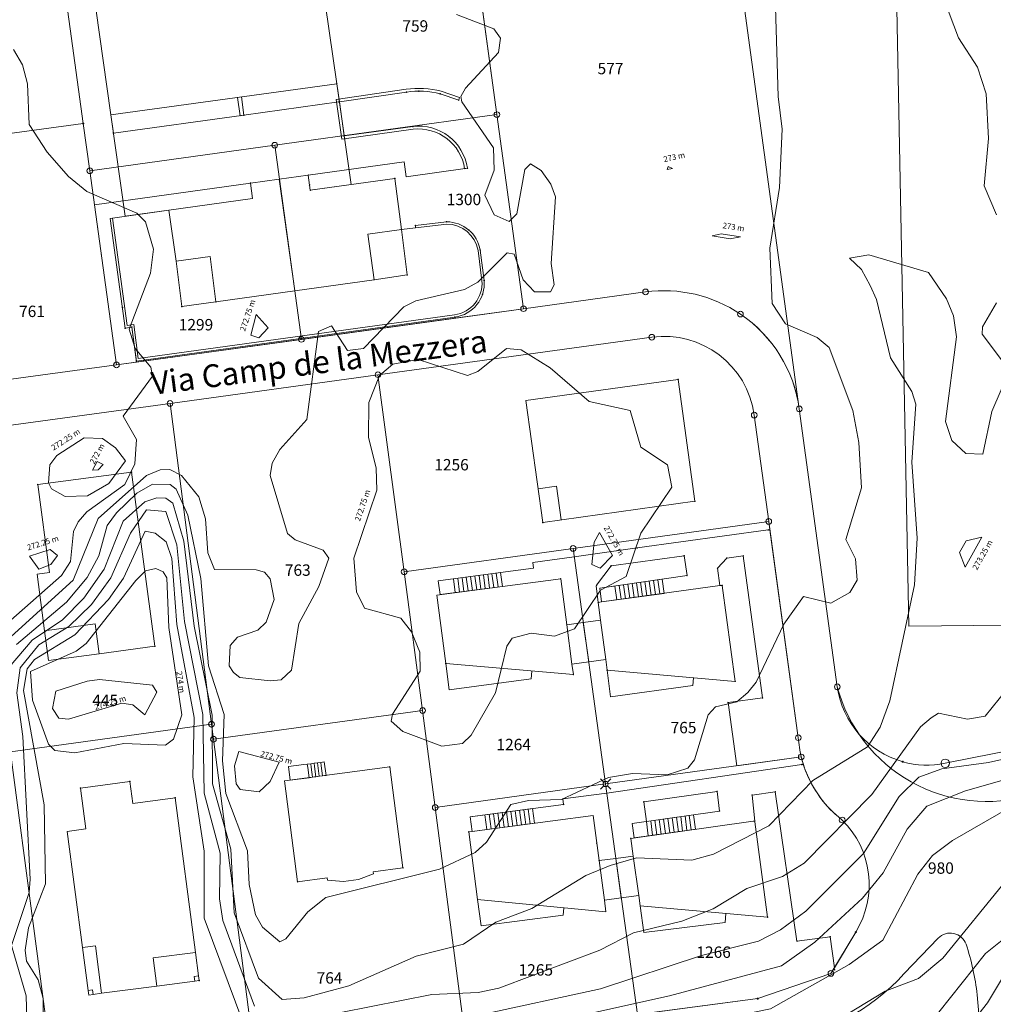
# Model space of a CAD drawing. Units: metres. Extents: x 728484 to 728835, y 121791 to 122235.
# Drawn here: x 728568 to 728654, y 121917 to 122004 of the extents above; entities that cross this region are included whole.
import ezdxf
from ezdxf.xclip import XClip

# ---------------------------------------------------------------- set-up
doc = ezdxf.new("R2010")
doc.units = ezdxf.units.M
doc.header["$MEASUREMENT"] = 0
doc.header["$XCLIPFRAME"] = 0
doc.linetypes.add('Wipeout_Contour', pattern=[1, 0, -1])
for name, color, linetype, lineweight in [('01211 BB Gebaeude_Num_Penna__7_Num_Penna__7', 7, 'Continuous', 18), ('01221 BB befestigt-Strasse Weg_Num_Penna__7_Num_Penna__7', 7, 'Continuous', 18), ('01225 BB uebrige befestigte_Num_Penna__7_Num_Penna__7', 7, 'Continuous', 18), ('01231 BB humusiert Acker Wiese Weide_Num_Penna__7_Num_Penna__7', 7, 'Continuous', 18), ('01233 BB humuisert Intensivkultur uebrige_Num_Penna__7_Num_Penna__7', 7, 'Continuous', 18), ('01234 BB humusiert Gartenanlage_Num_Penna__7_Num_Penna__7', 7, 'Continuous', 18), ('01236 BB humusiert uebrige_Num_Penna__7_Num_Penna__7', 7, 'Continuous', 18), ('01311 EO uebriger Gebaeudeteil Brandmauer_Num_Penna__7_Num_Penna__7', 7, 'Continuous', 18), ('01312 EO wichtige Treppe_Num_Penna__7_Num_Penna__7', 7, 'Continuous', 18), ('01313 EO Mauer massiver Sockel Lawinenverbauung_Num_Penna__7_Num_Penna__7', 7, 'Continuous', 18), ('01315 EO Hochkamin Mast Pfeiler Antenne_Num_Penna__7_Num_Penna__7', 7, 'Continuous', 18), ('01321 EO unterirdisches Gebaeude Reservoir Unterstand_Num_Penna__7_Num_Penna__7', 7, 'Continuous', 18), ('01611 LIEG Parzelle_Num_Penna__7_Num_Penna__7', 7, 'Continuous', 18), ('01619 LIEG Parzellennummer_Num_Penna__7_Num_Penna__7', 7, 'Continuous', 18), ('09001 ADR Strassenname_Num_Penna__7_Num_Penna__7', 7, 'Continuous', 18), ('1_Num_Penna__135_Num_Penna__135', 135, 'Continuous', 18), ('curve_di_livello_50cm_Num_Penna__10_Num_Penna__1', 1, 'Continuous', 18), ('curve_di_livello_50cm_Num_Penna__1_Num_Penna__1', 1, 'Continuous', 18), ('Disegno_2_099_SNV_20191010_ortofoto_10_cm_2_0_Num_Penna__1_Num_Penna__1', 1, 'Continuous', 18)]:
    doc.layers.add(name, color=color, linetype=linetype, lineweight=lineweight)
doc.layers.add('1_Num_Penna__253_Num_Penna__4', color=7, linetype='Continuous', lineweight=18, true_color=0xb6b6b6)
doc.layers.add('curve_di_livello_25cm_Num_Penna__252_Num_Penna__3', color=7, linetype='Continuous', lineweight=18, true_color=0x929292)
doc.layers.add('Disegno_1_20191010 San Vittore 10 cm_1_01336 EO Materialseilbahn', color=7, linetype='Continuous')
doc.layers.add('Disegno_2_099_SNV_20191010_ortofoto_10_cm_2_01336 EO Materialseilbahn', color=7, linetype='Continuous')
doc.styles.add('GENERATED_STYLE_1', font='Arial')
picture_1 = doc.add_image_def('image1.tif', size_in_pixel=(2800, 3730))

# ---------------------------------------------------------------- blocks, each defined once
blk = doc.blocks.new('Disegno_1_1')
at = {"color": 254, "linetype": 'Wipeout_Contour', "lineweight": 0, "ltscale": 2955209.489650672}
blk.add_wipeout([(728515.156, 121831.993), (728797.469, 121831.993), (728797.469, 122208.074), (728515.156, 122208.074)], dxfattribs=at).dxf.layer = 'Disegno_1_20191010 San Vittore 10 cm_1_01336 EO Materialseilbahn'
blk = doc.blocks.new('Disegno_2_2')
at = {"color": 254, "linetype": 'Wipeout_Contour', "lineweight": 0, "ltscale": 2955207.586746745}
blk.add_wipeout([(728515.325, 121833.244), (728796.231, 121833.244), (728796.231, 122207.451), (728515.325, 122207.451)], dxfattribs=at).dxf.layer = 'Disegno_2_099_SNV_20191010_ortofoto_10_cm_2_01336 EO Materialseilbahn'
at = {"layer": 'Disegno_2_099_SNV_20191010_ortofoto_10_cm_2_0_Num_Penna__1_Num_Penna__1', "color": 1, "lineweight": 18}
image = blk.add_image(picture_1, insert=(728515.325, 121833.244), size_in_units=(280.906, 374.207), dxfattribs=at)
image.set_boundary_path([(-0.5, -0.5), (2799.5, 3729.5)])

msp = doc.modelspace()

# ---------------------------------------------------------------- block references
at = {"color": 65, "linetype": 'Continuous', "lineweight": 18}
ref = msp.add_blockref('Disegno_1_1', (0, 0), dxfattribs=at)
XClip(ref).set_block_clipping_path([(728515.1562281557, 121831.9925605774), (728797.4692516261, 122208.0738382718)])

# ---------------------------------------------------------------- next in the draw order: block references
ref = msp.add_blockref('Disegno_2_2', (0, 0), dxfattribs=at)
XClip(ref).set_block_clipping_path([(728515.3250069381, 121833.2436968327), (728796.2310817854, 122207.4507179686)])

# ---------------------------------------------------------------- next in the draw order: linework, layer by layer
at = {"layer": '01211 BB Gebaeude_Num_Penna__7_Num_Penna__7', "color": 7, "linetype": 'Continuous', "lineweight": 18}
for points in [[(728586.969, 122006.515), (728575.179, 122004.896), (728576.497, 121995.569), (728576.497, 121995.568), (728596.354, 121998.295), (728595.013, 122007.62)], [(728592.66, 121980.105), (728599.644, 121981.083), (728599.083, 121985.084), (728602.037, 121985.485), (728601.464, 121989.968), (728594.029, 121988.938), (728593.852, 121990.277), (728591.306, 121989.924)], [(728592.66, 121980.105), (728591.306, 121989.924), (728588.774, 121989.573), (728588.962, 121988.216), (728581.604, 121987.185), (728582.231, 121982.709), (728585.222, 121983.128), (728585.738, 121979.135)], [(728626.353, 121972.316), (728612.96, 121970.457), (728614.456, 121959.751), (728627.823, 121961.616)], [(728575.134, 121950.844), (728575.485, 121948.224), (728580.37, 121948.876), (728578.325, 121964.183), (728570.07, 121963.081), (728571.102, 121955.35), (728570.012, 121955.204), (728570.674, 121950.248)], [(728618.5, 121947.514), (728618.023, 121950.969), (728616.568, 121950.777), (728616.036, 121954.815), (728610.906, 121954.139), (728605.137, 121953.378), (728605.93, 121947.366), (728617.147, 121946.387), (728617.024, 121947.319)], [(728619.634, 121952.769), (728630.033, 121954.204), (728630.231, 121954.231), (728631.37, 121945.797), (728620.119, 121946.772), (728619.996, 121947.712), (728618.5, 121947.514), (728618.023, 121950.969), (728619.542, 121951.169), (728619.337, 121952.728)], [(728601.009, 121938.279), (728602.164, 121929.424), (728599.567, 121929.078), (728599.593, 121928.88), (728598.257, 121928.399), (728596.949, 121928.228), (728595.533, 121928.34), (728595.507, 121928.538), (728592.91, 121928.192), (728591.76, 121937.048)], [(728578.174, 121937.003), (728578.427, 121935.079), (728582.159, 121935.569), (728583.942, 121921.985), (728580.224, 121921.497), (728580.547, 121919.033), (728575.689, 121918.395), (728575.143, 121922.559), (728574.003, 121922.409), (728572.663, 121932.621), (728574.293, 121932.834), (728573.824, 121936.426)], [(728608.248, 121932.609), (728618.876, 121934.011), (728619.407, 121930.047), (728620.883, 121930.244), (728621.361, 121926.784), (728619.87, 121926.578), (728620.007, 121925.556), (728608.736, 121926.622), (728607.951, 121932.57)], [(728620.883, 121930.244), (728622.407, 121930.453), (728622.191, 121932.008), (728632.96, 121933.504), (728633.085, 121933.521), (728633.093, 121933.464), (728634.222, 121925.08), (728623.015, 121926.074), (728622.887, 121926.995), (728621.361, 121926.784)]]:
    msp.add_lwpolyline(points, close=True, dxfattribs=at)
at = {"layer": '01221 BB befestigt-Strasse Weg_Num_Penna__7_Num_Penna__7', "color": 7, "linetype": 'Continuous', "lineweight": 18}
for points in [[(728544.652, 121969.204), (728576.993, 121973.596), (728578.753, 121973.839), (728606.743, 121977.703), (728612.767, 121978.534), (728623.496, 121980.006, -0.184341), (728631.833, 121978.055, -0.213412), (728637.004, 121969.73), (728640.345, 121945.317, 0.423527), (728657.357, 121935.816, -0.062833)], [(728553.362, 121907.256), (728571.643, 121909.72), (728589.208, 121912.202), (728607.626, 121914.556), (728633.347, 121917.93), (728639.782, 121920.141), (728640.084, 121920.643), (728641.97, 121923.773, 0.347395), (728640.772, 121933.618, -0.14131), (728637.502, 121938.09, -0.010082), (728637.36, 121938.506, -0.018717), (728637.178, 121939.156, -0.042629), (728636.916, 121940.848), (728634.419, 121959.122), (728634.32, 121959.85), (728633.045, 121969.187, 0.414065), (728624.04, 121976.03), (728599.974, 121972.735), (728581.699, 121970.216), (728564.055, 121967.808)], [(728655.842, 121909.527), (728653.43, 121909.422), (728653.155, 121912.522), (728652.942, 121914.922), (728652.646, 121918.258, 0.052609), (728651.658, 121922.706, 0.556257), (728649.211, 121923.235), (728646.234, 121920.126, -0.170985), (728634.844, 121914.061), (728553.852, 121903.427)]]:
    msp.add_lwpolyline(points, format="xyb", dxfattribs=at)
at = {"layer": '01225 BB uebrige befestigte_Num_Penna__7_Num_Penna__7', "color": 7, "linetype": 'Continuous', "lineweight": 18}
msp.add_lwpolyline([(728595.013, 122007.62), (728596.354, 121998.295), (728596.583, 121996.7), (728597.013, 121993.715), (728603.035, 121994.541, -0.405539), (728607.834, 121990.865), (728602.449, 121990.107), (728602.279, 121991.437), (728593.852, 121990.277), (728594.029, 121988.938), (728601.464, 121989.968), (728602.037, 121985.485), (728603.282, 121985.65), (728603.259, 121985.849), (728606.007, 121986.169, -0.3626), (728608.965, 121983.68), (728609.307, 121981.017, -0.399637), (728606.731, 121977.793), (728606.743, 121977.703), (728612.767, 121978.534), (728610.429, 121995.582), (728609.015, 122005.887)], format="xyb", dxfattribs=at)
for points in [[(728588.774, 121989.573), (728588.962, 121988.216), (728581.604, 121987.185), (728576.643, 121986.497), (728576.445, 121986.471), (728577.749, 121976.817), (728578.335, 121976.91), (728578.753, 121973.839), (728576.993, 121973.596), (728575.06, 121987.672)], [(728630.001, 121934.407), (728629.777, 121936.128), (728623.344, 121935.209), (728623.568, 121933.488)]]:
    msp.add_lwpolyline(points, close=True, dxfattribs=at)
for points in [[(728637.178, 121939.156), (728631.511, 121938.374), (728630.744, 121943.936), (728633.77, 121944.34), (728632.077, 121956.816), (728630.626, 121956.627), (728629.821, 121955.727), (728630.033, 121954.204), (728619.634, 121952.769), (728619.467, 121953.978), (728627.137, 121955.098), (728626.887, 121956.827), (728620.466, 121955.946), (728619.193, 121954.24), (728619.146, 121954.178), (728619.337, 121952.728), (728619.542, 121951.169), (728618.023, 121950.969), (728616.568, 121950.777), (728616.036, 121954.815), (728610.906, 121954.139), (728610.747, 121955.348), (728613.657, 121955.731), (728613.589, 121956.249), (728617.225, 121956.751), (728622.752, 121957.513), (728634.275, 121959.102), (728634.419, 121959.122), (728636.916, 121940.848, 0.042629)], [(728608.248, 121932.609), (728608.077, 121933.903), (728616.284, 121934.985), (728616.222, 121935.467), (728620.091, 121935.977), (728637.227, 121938.487), (728637.36, 121938.506, 0.010082), (728637.502, 121938.09, 0.14131), (728640.772, 121933.618, -0.347395), (728641.97, 121923.773), (728640.084, 121920.643), (728639.717, 121923.358), (728636.798, 121922.983), (728634.895, 121936.099), (728632.856, 121935.812), (728633.085, 121933.521), (728632.96, 121933.504), (728622.191, 121932.008), (728622.407, 121930.453), (728620.883, 121930.244), (728619.407, 121930.047), (728618.876, 121934.011)]]:
    msp.add_lwpolyline(points, format="xyb", close=True, dxfattribs=at)
at = {"layer": '01231 BB humusiert Acker Wiese Weide_Num_Penna__7_Num_Penna__7', "color": 7, "linetype": 'Continuous', "lineweight": 18}
msp.add_lwpolyline([(728612.767, 121978.534), (728610.429, 121995.582), (728609.015, 122005.887), (728608.187, 122011.929), (728591.035, 122009.569), (728586.633, 122008.961), (728572.404, 122006.995), (728570.95, 122017.584), (728568.198, 122037.612), (728603.227, 122048.08), (728644.49, 122060.69), (728646.632, 121950.646), (728698.118, 121951.186), (728698.078, 121950.078, -0.32301), (728693.633, 121945.421), (728682.679, 121943.675, 0.062833), (728657.357, 121935.816, -0.423527), (728640.345, 121945.317), (728637.004, 121969.73, 0.213412), (728631.833, 121978.055, 0.184341), (728623.496, 121980.006)], format="xyb", close=True, dxfattribs=at)
at = {"layer": '01233 BB humuisert Intensivkultur uebrige_Num_Penna__7_Num_Penna__7', "color": 7, "linetype": 'Continuous', "lineweight": 18}
msp.add_lwpolyline([(728581.699, 121970.216), (728599.974, 121972.735), (728602.277, 121955.428), (728603.901, 121943.233), (728585.519, 121940.71), (728585.345, 121942.033)], close=True, dxfattribs=at)
at = {"layer": '01234 BB humusiert Gartenanlage_Num_Penna__7_Num_Penna__7', "color": 7, "linetype": 'Continuous', "lineweight": 18}
for points in [[(728700.842, 122049.753), (728695.458, 122056.429), (728695.477, 122058.215), (728695.578, 122067.817), (728690.029, 122067.875), (728690.085, 122073.175), (728689.09, 122073.185), (728689.143, 122080.298), (728673.897, 122073.506), (728672.263, 122072.778), (728660.407, 122066.727), (728657.218, 122064.579), (728644.49, 122060.69), (728646.632, 121950.646), (728698.118, 121951.186), (728698.356, 121957.701, 0.011205), (728698.377, 121957.974), (728699.061, 121983.029), (728699.944, 122013.018), (728700.722, 122042.201)], [(728592.66, 121980.105), (728599.644, 121981.083), (728599.083, 121985.084), (728602.037, 121985.485), (728603.282, 121985.65), (728603.259, 121985.849), (728606.007, 121986.169, -0.3626), (728608.965, 121983.68), (728609.307, 121981.017, -0.399637), (728606.731, 121977.793), (728606.743, 121977.703), (728578.753, 121973.839), (728578.335, 121976.91), (728577.749, 121976.817), (728576.445, 121986.471), (728576.643, 121986.497), (728581.604, 121987.185), (728582.231, 121982.709), (728585.222, 121983.128), (728585.738, 121979.135)]]:
    msp.add_lwpolyline(points, format="xyb", close=True, dxfattribs=at)
for points in [[(728575.179, 122004.896), (728576.497, 121995.569), (728576.497, 121995.568), (728596.354, 121998.295), (728596.583, 121996.7), (728597.013, 121993.715), (728603.035, 121994.541, -0.405539), (728607.834, 121990.865), (728602.449, 121990.107), (728602.279, 121991.437), (728593.852, 121990.277), (728591.306, 121989.924), (728588.774, 121989.573), (728575.06, 121987.672), (728576.993, 121973.596), (728544.652, 121969.204)], [(728607.626, 121914.556), (728633.347, 121917.93), (728639.782, 121920.141), (728640.084, 121920.643), (728639.717, 121923.358), (728636.798, 121922.983), (728634.895, 121936.099), (728632.856, 121935.812), (728633.085, 121933.521), (728633.093, 121933.464), (728634.222, 121925.08), (728623.015, 121926.074), (728622.887, 121926.995), (728621.361, 121926.784), (728619.87, 121926.578), (728620.007, 121925.556), (728608.736, 121926.622), (728607.951, 121932.57), (728608.248, 121932.609), (728608.077, 121933.903), (728616.284, 121934.985), (728616.222, 121935.467), (728620.091, 121935.977), (728637.227, 121938.487), (728637.36, 121938.506, -0.018717), (728637.178, 121939.156), (728631.511, 121938.374), (728630.744, 121943.936), (728633.77, 121944.34), (728632.077, 121956.816), (728630.626, 121956.627), (728629.821, 121955.727), (728630.033, 121954.204), (728630.231, 121954.231), (728631.37, 121945.797), (728620.119, 121946.772), (728619.996, 121947.712), (728618.5, 121947.514), (728617.024, 121947.319), (728617.147, 121946.387), (728605.93, 121947.366), (728605.137, 121953.378), (728610.906, 121954.139), (728610.747, 121955.348), (728613.657, 121955.731), (728613.589, 121956.249), (728617.225, 121956.751), (728622.752, 121957.513), (728634.275, 121959.102), (728634.419, 121959.122), (728634.32, 121959.85), (728633.045, 121969.187, 0.414065), (728624.04, 121976.03), (728599.974, 121972.735), (728602.277, 121955.428), (728603.901, 121943.233), (728585.519, 121940.71), (728585.345, 121942.033), (728581.699, 121970.216), (728564.055, 121967.808)]]:
    msp.add_lwpolyline(points, format="xyb", dxfattribs=at)
for points in [[(728626.353, 121972.316), (728612.96, 121970.457), (728614.456, 121959.751), (728627.823, 121961.616)], [(728575.134, 121950.844), (728575.485, 121948.224), (728580.37, 121948.876), (728578.325, 121964.183), (728570.07, 121963.081), (728571.102, 121955.35), (728570.012, 121955.204), (728570.674, 121950.248)], [(728619.634, 121952.769), (728619.467, 121953.978), (728627.137, 121955.098), (728626.887, 121956.827), (728620.466, 121955.946), (728619.193, 121954.24), (728619.146, 121954.178), (728619.337, 121952.728)], [(728601.009, 121938.279), (728602.164, 121929.424), (728599.567, 121929.078), (728599.593, 121928.88), (728598.257, 121928.399), (728596.949, 121928.228), (728595.533, 121928.34), (728595.507, 121928.538), (728592.91, 121928.192), (728591.76, 121937.048)], [(728578.174, 121937.003), (728578.427, 121935.079), (728582.159, 121935.569), (728583.942, 121921.985), (728580.224, 121921.497), (728580.547, 121919.033), (728575.689, 121918.395), (728575.143, 121922.559), (728574.003, 121922.409), (728572.663, 121932.621), (728574.293, 121932.834), (728573.824, 121936.426)], [(728630.001, 121934.407), (728629.777, 121936.128), (728623.344, 121935.209), (728623.568, 121933.488)]]:
    msp.add_lwpolyline(points, close=True, dxfattribs=at)
at = {"layer": '01236 BB humusiert uebrige_Num_Penna__7_Num_Penna__7', "color": 7, "linetype": 'Continuous', "lineweight": 18}
msp.add_lwpolyline([(728515.446, 121898.384), (728515.446, 121898.385), (728553.852, 121903.427), (728634.844, 121914.061, 0.170985), (728646.234, 121920.126), (728649.211, 121923.235, -0.556257), (728651.658, 121922.706, -0.052609), (728652.646, 121918.258), (728652.942, 121914.922, -0.000598), (728592.886, 121906.836, -0.000758), (728541.266, 121900.037, 0.000494), (728515.446, 121896.653)], format="xyb", dxfattribs=at)
at = {"layer": '01311 EO uebriger Gebaeudeteil Brandmauer_Num_Penna__7_Num_Penna__7', "color": 7, "linetype": 'Continuous', "lineweight": 18}
for p, q in [((728619.996, 121947.712), (728619.542, 121951.169)), ((728616.568, 121950.777), (728617.024, 121947.319)), ((728622.407, 121930.453), (728622.887, 121926.995)), ((728619.407, 121930.047), (728619.87, 121926.578))]:
    msp.add_line(p, q, dxfattribs=at)
for points in [[(728576.497, 121995.568), (728576.725, 121993.952), (728588.189, 121995.53), (728596.535, 121996.693), (728596.583, 121996.7), (728596.354, 121998.295)], [(728602.037, 121985.485), (728602.54, 121981.494), (728599.644, 121981.083)], [(728582.231, 121982.709), (728582.737, 121978.729), (728585.738, 121979.135)], [(728614.041, 121962.722), (728615.665, 121962.949), (728616.08, 121959.978)], [(728575.485, 121948.224), (728571.024, 121947.629), (728570.674, 121950.248)], [(728605.93, 121947.366), (728606.235, 121945.056), (728613.443, 121946.007), (728613.504, 121946.705)], [(728620.119, 121946.772), (728620.425, 121944.442), (728627.644, 121945.438), (728627.703, 121946.115)], [(728608.736, 121926.622), (728609.041, 121924.312), (728616.25, 121925.263), (728616.311, 121925.906)], [(728623.015, 121926.074), (728623.338, 121923.746), (728630.487, 121924.622), (728630.556, 121925.405)], [(728574.003, 121922.409), (728574.497, 121918.642), (728574.549, 121918.245), (728574.946, 121918.297), (728575.689, 121918.395)], [(728583.942, 121921.985), (728584.214, 121919.918), (728584.266, 121919.521), (728583.869, 121919.469), (728580.547, 121919.033)]]:
    msp.add_lwpolyline(points, dxfattribs=at)
at = {"layer": '01312 EO wichtige Treppe_Num_Penna__7_Num_Penna__7', "color": 7, "linetype": 'Continuous', "lineweight": 18}
for p, q in [((728606.613, 121954.803), (728606.772, 121953.594)), ((728607.148, 121953.644), (728606.989, 121954.853)), ((728607.365, 121954.903), (728607.524, 121953.694)), ((728607.899, 121953.743), (728607.74, 121954.952)), ((728608.116, 121955.002), (728608.275, 121953.793)), ((728608.492, 121955.051), (728608.651, 121953.842)), ((728609.027, 121953.892), (728608.868, 121955.101)), ((728609.403, 121953.941), (728609.244, 121955.15)), ((728609.62, 121955.2), (728609.779, 121953.991)), ((728610.154, 121954.04), (728609.995, 121955.249)), ((728610.371, 121955.298), (728610.53, 121954.089)), ((728623.613, 121953.318), (728623.435, 121954.557)), ((728623.811, 121954.612), (728623.99, 121953.37)), ((728624.367, 121953.422), (728624.187, 121954.667)), ((728624.563, 121954.722), (728624.745, 121953.474)), ((728620.803, 121954.173), (728620.971, 121952.954)), ((728621.348, 121953.006), (728621.179, 121954.228)), ((728621.555, 121954.283), (728621.726, 121953.058)), ((728622.103, 121953.11), (728621.931, 121954.338)), ((728622.307, 121954.393), (728622.48, 121953.162)), ((728622.858, 121953.214), (728622.683, 121954.448)), ((728623.059, 121954.502), (728623.235, 121953.266)), ((728594.655, 121938.644), (728594.815, 121937.455)), ((728609.366, 121934.073), (728609.537, 121932.779)), ((728609.917, 121932.829), (728609.746, 121934.123)), ((728610.127, 121934.173), (728610.298, 121932.879)), ((728610.678, 121932.93), (728610.507, 121934.224)), ((728610.887, 121934.274), (728611.058, 121932.98)), ((728611.439, 121933.03), (728611.268, 121934.324)), ((728611.648, 121934.374), (728611.819, 121933.08)), ((728612.2, 121933.13), (728612.029, 121934.424)), ((728612.409, 121934.474), (728612.58, 121933.18)), ((728612.96, 121933.231), (728612.789, 121934.525)), ((728613.17, 121934.575), (728613.341, 121933.281)), ((728625.831, 121933.811), (728625.997, 121932.537)), ((728626.374, 121932.589), (728626.208, 121933.865)), ((728626.585, 121933.919), (728626.751, 121932.642)), ((728627.128, 121932.694), (728626.962, 121933.973)), ((728627.339, 121934.027), (728627.506, 121932.747)), ((728623.568, 121933.488), (728623.733, 121932.222)), ((728624.11, 121932.274), (728623.945, 121933.542)), ((728624.322, 121933.596), (728624.488, 121932.327)), ((728624.865, 121932.379), (728624.699, 121933.65)), ((728625.076, 121933.704), (728625.242, 121932.432)), ((728625.619, 121932.484), (728625.453, 121933.758))]:
    msp.add_line(p, q, dxfattribs=at)
for points in [[(728605.434, 121953.417), (728605.274, 121954.627), (728610.747, 121955.348), (728610.906, 121954.139)], [(728619.634, 121952.769), (728619.467, 121953.978), (728624.939, 121954.777), (728625.122, 121953.526)], [(728592.256, 121937.114), (728592.098, 121938.304), (728593.467, 121938.486), (728593.764, 121938.526), (728594.061, 121938.565), (728594.358, 121938.605), (728594.655, 121938.644), (728594.952, 121938.684), (728595.25, 121938.724), (728595.409, 121937.534), (728595.112, 121937.495), (728594.815, 121937.455), (728594.517, 121937.415), (728594.22, 121937.375), (728593.923, 121937.335)], [(728608.077, 121933.903), (728608.248, 121932.609), (728613.721, 121933.331), (728613.55, 121934.625)], [(728622.324, 121933.31), (728622.488, 121932.049), (728627.506, 121932.747), (728627.883, 121932.799), (728627.716, 121934.081)]]:
    msp.add_lwpolyline(points, close=True, dxfattribs=at)
for points in [[(728593.923, 121937.335), (728593.804, 121938.227), (728593.764, 121938.526)], [(728594.22, 121937.375), (728594.101, 121938.267), (728594.061, 121938.565)], [(728594.517, 121937.415), (728594.398, 121938.307), (728594.358, 121938.605)], [(728595.112, 121937.495), (728594.992, 121938.387), (728594.952, 121938.684)]]:
    msp.add_lwpolyline(points, dxfattribs=at)
at = {"layer": '01313 EO Mauer massiver Sockel Lawinenverbauung_Num_Penna__7_Num_Penna__7', "color": 7, "linetype": 'Continuous', "lineweight": 18}
for points in [[(728607.587, 121990.828), (728607.834, 121990.865, 0.405539), (728603.035, 121994.541), (728597.013, 121993.715), (728596.583, 121996.7), (728602.482, 121997.558, -0.100099), (728605.449, 121997.407), (728607.071, 121996.856), (728607.151, 121997.093), (728605.52, 121997.647, 0.100798), (728602.445, 121997.805), (728596.3, 121996.911), (728596.801, 121993.433), (728603.066, 121994.293, -0.404965)], [(728603.282, 121985.65), (728606.018, 121985.969, -0.361101), (728608.767, 121983.65), (728609.108, 121980.996, -0.399497), (728606.704, 121977.991), (728578.913, 121974.146), (728578.506, 121977.14), (728577.92, 121977.047), (728576.643, 121986.497), (728576.445, 121986.471), (728577.749, 121976.817), (728578.335, 121976.91), (728578.742, 121973.92), (728606.731, 121977.793, 0.399637), (728609.307, 121981.017), (728608.965, 121983.68, 0.3626), (728606.007, 121986.169), (728603.259, 121985.849)]]:
    msp.add_lwpolyline(points, format="xyb", close=True, dxfattribs=at)
at = {"layer": '01315 EO Hochkamin Mast Pfeiler Antenne_Num_Penna__7_Num_Penna__7', "color": 7, "linetype": 'Continuous', "lineweight": 18}
for points in [[(728587.641, 121997.098), (728587.863, 121995.485), (728588.189, 121995.53), (728587.967, 121997.143)], [(728583.869, 121919.469), (728583.817, 121919.866), (728584.214, 121919.918), (728584.266, 121919.521)], [(728574.497, 121918.642), (728574.894, 121918.694), (728574.946, 121918.297), (728574.549, 121918.245)]]:
    msp.add_lwpolyline(points, close=True, dxfattribs=at)
at = {"layer": '01321 EO unterirdisches Gebaeude Reservoir Unterstand_Num_Penna__7_Num_Penna__7', "color": 7, "linetype": 'Continuous', "lineweight": 18}
msp.add_lwpolyline([(728594.029, 121988.938), (728597.628, 121989.437), (728596.354, 121998.295), (728576.497, 121995.568), (728577.756, 121986.652), (728581.604, 121987.185), (728588.962, 121988.216), (728588.774, 121989.573), (728591.306, 121989.924), (728593.852, 121990.277)], close=True, dxfattribs=at)
at = {"layer": '01611 LIEG Parzelle_Num_Penna__7_Num_Penna__7', "color": 7, "linetype": 'Continuous', "lineweight": 18}
for points in [[(728704.461, 122042.121), (728704.914, 122070.59), (728707.104, 122100.06), (728697.018, 122090.177), (728689.171, 122083.866), (728689.143, 122080.298), (728672.263, 122072.778), (728660.407, 122066.727), (728657.218, 122064.579), (728603.227, 122048.08), (728607.132, 122019.627), (728629.768, 122022.742), (728637.003, 121969.738), (728637.004, 121969.73), (728640.345, 121945.317, 0.29754), (728646.098, 121938.739, 0.118484), (728649.837, 121938.598), (728668.849, 121942.36), (728686.501, 121945.876), (728710.855, 121949.397, -0.451168), (728702.109, 121957.607), (728702.799, 121982.919), (728703.683, 122012.918)], [(728610.429, 121995.582), (728612.767, 121978.534), (728623.496, 121980.006, -0.184341), (728631.833, 121978.055, -0.213226), (728637.003, 121969.738), (728629.768, 122022.742), (728607.132, 122019.627), (728608.187, 122011.929)], [(728539.793, 121990.141), (728541.419, 121971.8, 0.400919), (728544.652, 121969.204), (728576.993, 121973.596), (728574.651, 121990.648), (728574.08, 121994.797)], [(728634.32, 121959.85), (728633.045, 121969.187, 0.414065), (728624.04, 121976.03), (728599.974, 121972.735), (728602.277, 121955.428), (728617.125, 121957.477)], [(728637.178, 121939.156, -0.042629), (728636.916, 121940.848), (728634.32, 121959.85), (728617.125, 121957.477), (728619.98, 121936.783)], [(728637.178, 121939.156), (728619.98, 121936.783), (728622.774, 121916.543), (728633.347, 121917.93), (728639.782, 121920.141), (728641.97, 121923.773, 0.347395), (728640.772, 121933.618, -0.169734)]]:
    msp.add_lwpolyline(points, format="xyb", close=True, dxfattribs=at)
for points in [[(728539.793, 121990.141), (728574.08, 121994.797), (728572.404, 122006.995), (728570.95, 122017.584), (728536.276, 122012.875), (728537.252, 122001.835), (728538.746, 122001.967)], [(728572.404, 122006.995), (728574.08, 121994.797), (728574.651, 121990.648), (728590.897, 121992.889), (728610.429, 121995.582), (728608.187, 122011.929), (728591.035, 122009.569)], [(728610.429, 121995.582), (728612.767, 121978.534), (728593.249, 121975.84), (728590.897, 121992.889)], [(728574.651, 121990.648), (728576.993, 121973.596), (728593.249, 121975.84), (728590.897, 121992.889)], [(728585.345, 121942.033), (728585.519, 121940.71), (728603.901, 121943.233), (728602.277, 121955.428), (728599.974, 121972.735), (728581.699, 121970.216)], [(728585.345, 121942.033), (728567.686, 121939.593), (728564.055, 121967.808), (728581.699, 121970.216)], [(728603.901, 121943.233), (728605.007, 121934.716), (728619.98, 121936.783), (728617.125, 121957.477), (728602.277, 121955.428)], [(728589.208, 121912.202), (728607.626, 121914.556), (728605.007, 121934.716), (728603.901, 121943.233), (728585.519, 121940.71)], [(728585.345, 121942.033), (728585.519, 121940.71), (728589.208, 121912.202), (728571.643, 121909.72), (728567.695, 121939.352), (728567.686, 121939.593)], [(728549.565, 121936.922), (728549.903, 121934.278), (728553.362, 121907.256), (728571.643, 121909.72), (728567.695, 121939.352)], [(728607.626, 121914.556), (728622.774, 121916.543), (728619.98, 121936.783), (728605.007, 121934.716)]]:
    msp.add_lwpolyline(points, close=True, dxfattribs=at)
for points in [[(728544.652, 121969.204), (728576.993, 121973.596), (728593.249, 121975.84), (728612.767, 121978.534), (728623.496, 121980.006, -0.184341), (728631.833, 121978.055, -0.213226), (728637.003, 121969.738), (728637.004, 121969.73), (728640.345, 121945.317, 0.29754), (728646.098, 121938.739, 0.118484), (728649.837, 121938.598), (728668.849, 121942.36)], [(728553.362, 121907.256), (728571.643, 121909.72), (728589.208, 121912.202), (728607.626, 121914.556), (728622.774, 121916.543), (728633.347, 121917.93), (728639.782, 121920.141), (728641.97, 121923.773, 0.347395), (728640.772, 121933.618, -0.169734), (728637.178, 121939.156, -0.042629), (728636.916, 121940.848), (728634.32, 121959.85), (728633.045, 121969.187, 0.414065), (728624.04, 121976.03), (728599.974, 121972.735), (728581.699, 121970.216), (728564.055, 121967.808)]]:
    msp.add_lwpolyline(points, format="xyb", dxfattribs=at)
at = {"layer": '1_Num_Penna__135_Num_Penna__135', "color": 135, "linetype": 'Continuous', "lineweight": 18}
for p, q in [((728619.821, 121936.942), (728619.52, 121937.243)), ((728620.139, 121936.942), (728620.44, 121937.243)), ((728619.821, 121936.624), (728619.52, 121936.323)), ((728620.139, 121936.624), (728620.44, 121936.323))]:
    msp.add_line(p, q, dxfattribs=at)
for centre, radius in [((728610.429, 121995.582), 0.25), ((728574.08, 121994.797), 0.05), ((728590.897, 121992.889), 0.25), ((728574.651, 121990.648), 0.25), ((728623.496, 121980.006), 0.25), ((728612.767, 121978.534), 0.25), ((728631.833, 121978.055), 0.25), ((728624.04, 121976.03), 0.25), ((728593.249, 121975.84), 0.25), ((728576.993, 121973.596), 0.25), ((728599.974, 121972.735), 0.25), ((728581.699, 121970.216), 0.25), ((728633.045, 121969.187), 0.25), ((728637.004, 121969.73), 0.25), ((728634.32, 121959.85), 0.25), ((728617.125, 121957.477), 0.25), ((728602.277, 121955.428), 0.25), ((728640.345, 121945.317), 0.25), ((728603.901, 121943.233), 0.25), ((728585.345, 121942.033), 0.25), ((728585.519, 121940.71), 0.25), ((728636.916, 121940.848), 0.25), ((728637.178, 121939.156), 0.25), ((728649.837, 121938.598), 0.375), ((728646.098, 121938.739), 0.05), ((728619.98, 121936.783), 0.225), ((728605.007, 121934.716), 0.25), ((728640.772, 121933.618), 0.25), ((728641.97, 121923.773), 0.05), ((728639.782, 121920.141), 0.25), ((728633.347, 121917.93), 0.05)]:
    msp.add_circle(centre, radius, dxfattribs=at)
at = {"layer": '1_Num_Penna__253_Num_Penna__4', "color": 253, "linetype": 'Continuous', "lineweight": 18, "true_color": 0xb6b6b6}
for centre in [(728596.354, 121998.295), (728602.482, 121997.558), (728603.575, 121997.641), (728605.449, 121997.407), (728596.535, 121996.693), (728607.071, 121996.856), (728588.189, 121995.53), (728603.035, 121994.541), (728576.725, 121993.952), (728596.956, 121993.707), (728606.306, 121993.575), (728607.834, 121990.865), (728593.852, 121990.277), (728588.774, 121989.573), (728593.962, 121989.406), (728601.464, 121989.968), (728594.029, 121988.938), (728603.259, 121985.849), (728606.007, 121986.169), (728602.037, 121985.485), (728607.955, 121985.446), (728608.965, 121983.68), (728602.54, 121981.494), (728599.644, 121981.083), (728609.307, 121981.017), (728609.16, 121979.799), (728585.738, 121979.135), (728577.52, 121978.644), (728582.737, 121978.729), (728606.731, 121977.793), (728577.749, 121976.817), (728578.335, 121976.91), (728593.23, 121975.906), (728593.29, 121976.112), (728578.742, 121973.92), (728626.353, 121972.316), (728578.325, 121964.183), (728570.07, 121963.081), (728627.823, 121961.616), (728614.456, 121959.751), (728634.275, 121959.102), (728622.752, 121957.513), (728626.887, 121956.827), (728630.626, 121956.627), (728632.077, 121956.816), (728620.466, 121955.946), (728629.821, 121955.727), (728616.036, 121954.815), (728627.137, 121955.098), (728619.193, 121954.24), (728630.231, 121954.231), (728619.337, 121952.728), (728616.577, 121950.778), (728580.37, 121948.876), (728605.93, 121947.366), (728620.119, 121946.772), (728617.147, 121946.387), (728631.37, 121945.797), (728633.77, 121944.34), (728630.744, 121943.936), (728601.009, 121938.279), (728637.227, 121938.487), (728573.824, 121936.426), (728578.174, 121937.003), (728582.159, 121935.569), (728629.777, 121936.128), (728632.856, 121935.812), (728634.895, 121936.099), (728616.222, 121935.467), (728616.284, 121934.985), (728623.344, 121935.209), (728630.001, 121934.407), (728633.085, 121933.521), (728607.951, 121932.57), (728619.197, 121931.584), (728622.191, 121932.008), (728619.407, 121930.047), (728602.164, 121929.424), (728592.91, 121928.192), (728634.222, 121925.08), (728636.798, 121922.983), (728639.717, 121923.358), (728640.108, 121920.467), (728584.266, 121919.521)]:
    msp.add_circle(centre, 0.025, dxfattribs=at)
at = {"layer": 'curve_di_livello_25cm_Num_Penna__252_Num_Penna__3', "color": 252, "linetype": 'Continuous', "lineweight": 18, "true_color": 0x929292}
for points in [[(728648.541, 122008.871), (728651.007, 122002.315), (728652.675, 121999.759), (728653.439, 121997.419), (728653.627, 121993.482), (728653.266, 121989.337), (728654.348, 121986.786)], [(728606.87, 122004.364), (728610.164, 122003.118), (728610.755, 122002.301), (728610.567, 122001.038), (728607.657, 121997.894), (728607.268, 121997.181), (728607.357, 121996.711), (728610.14, 121992.655), (728610.2, 121990.693), (728609.355, 121988.497), (728610.197, 121986.772), (728611.501, 121986.182), (728612.175, 121986.866), (728612.882, 121990.755), (728613.373, 121991.252), (728614.322, 121990.688), (728615.163, 121989.46), (728615.581, 121988.362), (728615.187, 121982.504), (728615.472, 121980.623), (728615.146, 121980.005), (728613.725, 121980.018), (728612.74, 121981.055), (728611.931, 121983.338), (728611.341, 121983.429), (728608.766, 121980.851), (728607.583, 121980.215), (728603.3, 121979.23), (728602.259, 121978.702), (728598.701, 121975.047), (728597.296, 121974.85), (728595.902, 121977.034), (728594.747, 121976.529), (728593.722, 121968.799), (728591.352, 121966.161), (728590.671, 121964.97), (728590.499, 121963.894), (728592.021, 121958.793), (728592.694, 121958.218), (728595.168, 121957.309), (728595.655, 121956.611), (728594.783, 121954.125), (728593.026, 121950.871), (728592.365, 121946.775), (728591.47, 121945.921), (728590.507, 121945.848), (728587.82, 121946.126), (728587.282, 121946.57), (728586.894, 121947.152), (728586.983, 121948.948), (728587.641, 121949.689), (728589.402, 121950.294), (728590.145, 121950.995), (728590.864, 121952.993), (728590.487, 121954.793), (728590.014, 121955.389), (728589.281, 121955.602), (728585.614, 121955.634), (728585.019, 121957.102), (728584.803, 121960.083), (728584.24, 121961.995), (728582.704, 121963.885), (728581.694, 121964.394), (728580.83, 121964.39), (728579.625, 121963.88), (728575.394, 121960.102), (728573.188, 121954.698), (728567.725, 121949.727)], [(728654.348, 121979.055), (728653.106, 121976.939), (728653.068, 121976.298), (728655.475, 121973.103), (728653.929, 121969.501), (728653.136, 121965.76), (728651.649, 121965.819), (728650.418, 121966.947), (728649.854, 121968.631), (728650.818, 121976.066), (728650.571, 121977.908), (728649.937, 121979.401), (728648.347, 121981.705), (728643.105, 121983.269), (728641.412, 121982.975), (728642.478, 121981.964), (728643.246, 121980.575), (728643.803, 121979.338), (728645.019, 121974.221), (728646.905, 121971.26), (728647.246, 121970.145), (728646.884, 121965.057), (728647.355, 121958.389), (728647.14, 121954.281), (728644.948, 121944.094), (728644.117, 121941.777), (728642.997, 121940.043), (728638.195, 121937.096), (728634.324, 121933.103), (728629.468, 121930.614), (728627.568, 121930.087), (728622.711, 121930.282), (728620.369, 121929.627), (728618.253, 121928.742), (728613.505, 121925.848), (728610.342, 121924.641), (728607.486, 121922.724), (728603.321, 121921.671), (728597.405, 121919.042), (728593.492, 121917.993), (728591.546, 121917.854), (728589.482, 121919.722), (728587.34, 121925.462), (728587.039, 121931.062), (728585.43, 121936.798), (728585.409, 121942.816), (728583.822, 121950.647), (728582.92, 121958.127), (728581.951, 121961.44), (728581.34, 121961.892), (728580.527, 121961.933), (728579.472, 121961.577), (728577.586, 121959.869), (728575.913, 121955.652), (728574.123, 121953.091), (728572.24, 121951.209), (728569.58, 121949.403), (728567.561, 121947.039)], [(728588.189, 121915.667), (728584.708, 121924.985), (728584.687, 121930.893), (728583.69, 121937.404), (728583.832, 121942.609), (728582.284, 121950.782), (728581.857, 121956.591), (728581.362, 121958.04), (728580.39, 121958.808), (728579.527, 121958.999), (728577.606, 121954.868), (728576.29, 121952.997), (728573.342, 121949.871), (728569.796, 121947.717), (728569.147, 121946.894), (728568.82, 121945.005), (728570.65, 121934.94), (728570.762, 121928.004), (728569.27, 121924.155), (728568.958, 121922.173), (728569.099, 121921.223), (728570.1, 121919.582), (728570.542, 121917.929), (728570.567, 121912.881)], [(728659.541, 121939.996), (728653.622, 121938.669), (728649.536, 121938.112), (728647.503, 121937.391), (728645.775, 121935.674), (728642.654, 121930.688), (728637.572, 121925.621), (728635.349, 121923.969), (728633.421, 121922.987), (728628.406, 121921.729), (728619.522, 121918.778), (728608.715, 121916.452)], [(728656.269, 121935.152), (728650.467, 121931.826), (728648.711, 121930.494), (728647.423, 121928.86), (728644.354, 121923.06), (728641.396, 121920.927), (728634.459, 121917.034), (728629.766, 121916.06), (728623.506, 121913.977), (728617.659, 121912.457), (728607.376, 121908.625), (728608.032, 121907.553), (728610.031, 121907.292), (728625.525, 121908.062), (728633.487, 121907.94), (728639.817, 121908.736), (728645.662, 121908.924), (728649.275, 121907.692), (728653.239, 121902.627), (728655.272, 121901.362)], [(728655.557, 121923.65), (728653.377, 121921.887), (728649.276, 121916.728), (728645.551, 121916.172), (728643.481, 121915.468), (728639.509, 121913.147), (728638.967, 121912.655), (728638.908, 121912.054), (728639.774, 121911.171), (728641.164, 121910.805), (728647.162, 121911.142), (728649.605, 121910.945), (728655.109, 121908.765)]]:
    msp.add_lwpolyline(points, dxfattribs=at)
for points in [[(728590.326, 121976.85), (728589.28, 121978.028), (728588.813, 121976.217), (728589.493, 121975.987)], [(728625.799, 121962.85), (728623.069, 121958.804), (728621.775, 121955.006), (728619.545, 121953.802), (728617.237, 121950.426), (728615.491, 121949.779), (728613.452, 121950.038), (728611.763, 121949.604), (728611.29, 121948.895), (728610.294, 121944.801), (728608.173, 121941.073), (728607.403, 121940.335), (728605.584, 121940.11), (728602.165, 121941.39), (728601.134, 121942.291), (728601.244, 121942.92), (728603.693, 121946.704), (728603.658, 121948.369), (728602.919, 121950.146), (728601.979, 121951.357), (728598.779, 121952.22), (728598.094, 121953.665), (728597.851, 121956.617), (728599.867, 121962.586), (728599.831, 121964.53), (728599.136, 121967.234), (728599.186, 121970.299), (728600.109, 121972.655), (728601.289, 121973.65), (728603.513, 121974.073), (728607.854, 121972.669), (728608.753, 121973.014), (728611.275, 121975.027), (728612.55, 121974.929), (728615.106, 121973.34), (728618.532, 121970.378), (728622.139, 121969.586), (728623.085, 121966.36), (728625.413, 121964.823)], [(728577.779, 121965.183), (728576.313, 121963.17), (728574.458, 121962.092), (728572.481, 121962.036), (728571.282, 121962.711), (728571.026, 121963.237), (728571.137, 121964.825), (728571.755, 121965.632), (728574.166, 121967.2), (728575.773, 121967.136), (728576.917, 121966.306)], [(728620.589, 121956.85), (728619.431, 121958.887), (728618.979, 121958.023), (728618.766, 121956.05), (728619.515, 121955.73)], [(728653.046, 121958.45), (728651.579, 121955.823), (728651.097, 121957.103), (728651.672, 121958.13)], [(728571.817, 121956.85), (728571.223, 121956.077), (728570.156, 121955.647), (728569.351, 121956.796), (728571.151, 121957.367)], [(728580.546, 121944.85), (728580.155, 121945.468), (728575.489, 121945.965), (728574.428, 121945.803), (728571.655, 121944.936), (728571.385, 121943.401), (728571.923, 121942.565), (728572.769, 121942.49), (728577.465, 121943.895), (728578.426, 121943.73), (728579.489, 121942.859)], [(728591.303, 121938.707), (728590.496, 121937.013), (728589.539, 121936.093), (728587.878, 121936.312), (728587.503, 121936.794), (728587.365, 121938.367), (728587.757, 121939.643)]]:
    msp.add_lwpolyline(points, close=True, dxfattribs=at)
at = {"layer": 'curve_di_livello_50cm_Num_Penna__10_Num_Penna__1', "color": 1, "linetype": 'Continuous', "lineweight": 18}
for points in [[(728634.806, 122008.989), (728635.141, 121997.16), (728635.51, 121994.316), (728635.269, 121989.185), (728634.403, 121983.864), (728634.632, 121978.99), (728635.779, 121977.192), (728638.583, 121976.003), (728639.633, 121975.119), (728641.708, 121969.605), (728642.248, 121966.776), (728642.483, 121962.804), (728641.09, 121958.249), (728641.95, 121956.552), (728642.096, 121954.683), (728641.453, 121953.597), (728639.766, 121952.68), (728637.365, 121953.256), (728635.643, 121950.833), (728633.217, 121945.725), (728632.495, 121944.807), (728631.514, 121944.009), (728629.645, 121943.57), (728628.997, 121942.847), (728627.806, 121938.893), (728627.218, 121938.168), (728625.393, 121937.596), (728622.351, 121937.702), (728620.232, 121937.364), (728616.118, 121935.417), (728613.209, 121935.335), (728611.65, 121934.982), (728609.511, 121931.675), (728608.503, 121930.757), (728605.386, 121929.289), (728595.406, 121926.801), (728593.804, 121925.562), (728591.869, 121923.168), (728591.346, 121922.929), (728589.815, 121924.206), (728589.197, 121925.275), (728588.655, 121927.966), (728588.521, 121930.899), (728586.593, 121935.949), (728586.322, 121938.808), (728586.471, 121942.886), (728585.088, 121947.153), (728584.397, 121954.825), (728583.273, 121960.406), (728582.236, 121962.668), (728581.703, 121963.1), (728580.149, 121963.108), (728578.789, 121962.34), (728576.982, 121960.59), (728576.189, 121959.475), (728575.454, 121956.826), (728574.415, 121954.927), (728572.591, 121952.743), (728568.21, 121949.036)], [(728567.929, 122001.314), (728568.724, 121999.96), (728569.163, 121998.279), (728569.329, 121994.707), (728570.902, 121992.297), (728572.775, 121990.16), (728574.401, 121988.833), (728578.768, 121986.921), (728579.555, 121986.165), (728580.233, 121983.775), (728579.986, 121981.664), (728578.099, 121976.736), (728578.633, 121975.044), (728580.017, 121973.399), (728580.165, 121972.599), (728577.568, 121969.088), (728578.748, 121967.042), (728578.605, 121964.894), (728577.726, 121963.085), (728574.382, 121960.7), (728573.624, 121959.805), (728573.226, 121958.95), (728572.957, 121956.328), (728572.161, 121955.083), (728567.702, 121951.179)], [(728589.133, 121917.259), (728586.351, 121924.803), (728586.051, 121926.693), (728586.11, 121930.713), (728584.689, 121935.973), (728584.57, 121942.886), (728582.964, 121951.065), (728582.298, 121957.779), (728581.324, 121960.731), (728579.619, 121960.866), (728578.222, 121958.83), (728576.484, 121954.892), (728574.807, 121952.557), (728572.793, 121950.62), (728570.156, 121948.996), (728568.534, 121946.983), (728568.23, 121944.78), (728568.773, 121940.953), (728569.405, 121928.42), (728569.319, 121927.236), (728567.771, 121922.588), (728569.056, 121918.18), (728569.149, 121915.138)], [(728656.426, 121946.541), (728653.352, 121942.729), (728651.778, 121942.469), (728649.236, 121942.998), (728648.591, 121942.599), (728647.66, 121941.789), (728643.373, 121935.861), (728637.438, 121929.826), (728635.519, 121928.657), (728632.403, 121927.587), (728629.434, 121925.817), (728626.669, 121924.72), (728622.435, 121923.712), (728619.465, 121922.177), (728610.608, 121918.848), (728608.767, 121918.467), (728604.711, 121918.293), (728596.708, 121916.701)], [(728659.511, 121938.432), (728651.597, 121936.175), (728648.213, 121934.82), (728646.483, 121932.806), (728644.37, 121928.965), (728642.561, 121926.76), (728638.374, 121922.889), (728635.447, 121920.821), (728625.6, 121918.17), (728611.343, 121915)], [(728655.153, 121928.272), (728649.621, 121921.496), (728647.477, 121919.707), (728644.537, 121918.582), (728640.448, 121916.088), (728632.539, 121912.768), (728629.462, 121911.82), (728624.132, 121911.147), (728622.995, 121910.588), (728622.901, 121910.15), (728629.367, 121909.701), (728633.137, 121909.08), (728639.377, 121909.743), (728645.506, 121909.968), (728648.398, 121909.744), (728651.241, 121908.64), (728653.507, 121905.754), (728655.184, 121904.785)], [(728655.657, 121921.07), (728653.557, 121917.571), (728651.368, 121914.798), (728650.799, 121913.29), (728651.771, 121912.487), (728656.552, 121912.071)]]:
    msp.add_lwpolyline(points, dxfattribs=at)
at = {"layer": 'curve_di_livello_50cm_Num_Penna__1_Num_Penna__1', "color": 1, "linetype": 'Continuous', "lineweight": 18}
for points in [[(728625.846, 121990.85), (728625.467, 121991.024), (728625.382, 121990.748)], [(728631.846, 121984.85), (728630.133, 121985.109), (728629.337, 121984.924), (728630.942, 121984.657)], [(728575.816, 121964.85), (728575.392, 121964.393), (728574.872, 121964.355), (728575.301, 121965.125)], [(728582.729, 121942.85), (728581.595, 121950.527), (728581.413, 121954.895), (728581.102, 121955.431), (728580.454, 121955.707), (728579.547, 121955.515), (728578.692, 121954.671), (728574.317, 121949.121), (728573.443, 121948.457), (728569.428, 121946.659), (728569.605, 121944.153), (728571.024, 121940.277), (728571.572, 121939.727), (728573.339, 121939.521), (728577.629, 121940.352), (728581.305, 121940.184), (728581.994, 121940.727)]]:
    msp.add_lwpolyline(points, close=True, dxfattribs=at)

# ---------------------------------------------------------------- next in the draw order: texts
at = {"layer": '01619 LIEG Parzellennummer_Num_Penna__7_Num_Penna__7', "color": 7, "linetype": 'Continuous', "lineweight": 18, "char_height": 1, "attachment_point": 4, "style": 'GENERATED_STYLE_1'}
for s, insert in [('\\A1;{\\pql;\\fArial|b0|i0|c0|p34;759}', (728602.118, 122003.369)), ('\\A1;{\\pql;\\fArial|b0|i0|c0|p34;577}', (728619.275, 121999.628)), ('\\A1;{\\pql;\\fArial|b0|i0|c0|p34;1300}', (728606.015, 121988.128)), ('\\A1;{\\pql;\\fArial|b0|i0|c0|p34;761}', (728568.432, 121978.3)), ('\\A1;{\\pql;\\fArial|b0|i0|c0|p34;1299}', (728582.467, 121977.129)), ('\\A1;{\\pql;\\fArial|b0|i0|c0|p34;1256}', (728604.925, 121964.828)), ('\\A1;{\\pql;\\fArial|b0|i0|c0|p34;763}', (728591.79, 121955.567)), ('\\A1;{\\pql;\\fArial|b0|i0|c0|p34;445}', (728574.868, 121944.132)), ('\\A1;{\\pql;\\fArial|b0|i0|c0|p34;765}', (728625.694, 121941.736)), ('\\A1;{\\pql;\\fArial|b0|i0|c0|p34;1264}', (728610.389, 121940.249)), ('\\A1;{\\pql;\\fArial|b0|i0|c0|p34;980}', (728648.313, 121929.397)), ('\\A1;{\\pql;\\fArial|b0|i0|c0|p34;1266}', (728627.96, 121922.007)), ('\\A1;{\\pql;\\fArial|b0|i0|c0|p34;1265}', (728612.334, 121920.45)), ('\\A1;{\\pql;\\fArial|b0|i0|c0|p34;764}', (728594.583, 121919.747))]:
    msp.add_mtext(s, dxfattribs=dict(at, insert=insert))
at = {"layer": '09001 ADR Strassenname_Num_Penna__7_Num_Penna__7', "color": 7, "linetype": 'Continuous', "lineweight": 18, "insert": (728580.058, 121971.954), "char_height": 2, "attachment_point": 4, "rotation": 7.29, "style": 'GENERATED_STYLE_1'}
msp.add_mtext('\\A1;{\\pql;\\fArial|b0|i0|c0|p34;Via Camp de la Mezzera}', dxfattribs=at)
at = {"layer": 'curve_di_livello_25cm_Num_Penna__252_Num_Penna__3', "color": 252, "linetype": 'Continuous', "lineweight": 18, "true_color": 0x929292, "char_height": 0.5, "attachment_point": 7, "style": 'GENERATED_STYLE_1'}
for s, insert, rotation in [('\\A1;{\\pql;\\fArial|b0|i0|c0|p34;272.75 m}', (728588.296, 121976.513), 71.3), ('\\A1;{\\pql;\\fArial|b0|i0|c0|p34;272.25 m}', (728571.463, 121966.054), 33), ('\\A1;{\\pql;\\fArial|b0|i0|c0|p34;272.75 m}', (728598.391, 121959.815), 71.3), ('\\A1;{\\pql;\\fArial|b0|i0|c0|p34;272.75 m}', (728619.798, 121959.277), 299.6), ('\\A1;{\\pql;\\fArial|b0|i0|c0|p34;272.25 m}', (728569.228, 121957.293), 17.6), ('\\A1;{\\pql;\\fArial|b0|i0|c0|p34;273.25 m}', (728652.626, 121955.535), 60.8), ('\\A1;{\\pql;\\fArial|b0|i0|c0|p34;274.25 m}', (728575.145, 121943.282), 16.7), ('\\A1;{\\pql;\\fArial|b0|i0|c0|p34;272.75 m}', (728589.6, 121939.237), 345.2)]:
    msp.add_mtext(s, dxfattribs=dict(at, insert=insert, rotation=rotation))
at = {"layer": 'curve_di_livello_50cm_Num_Penna__1_Num_Penna__1', "color": 1, "linetype": 'Continuous', "lineweight": 18, "char_height": 0.5, "attachment_point": 7, "style": 'GENERATED_STYLE_1'}
for s, insert, rotation in [('\\A1;{\\pql;\\fArial|b0|i0|c0|p34;273 m}', (728625.128, 121991.406), 12.4), ('\\A1;{\\pql;\\fArial|b0|i0|c0|p34;273 m}', (728630.242, 121985.61), 351.4), ('\\A1;{\\pql;\\fArial|b0|i0|c0|p34;272 m}', (728575.036, 121964.827), 60.9), ('\\A1;{\\pql;\\fArial|b0|i0|c0|p34;274 m}', (728582.255, 121946.649), 278.4)]:
    msp.add_mtext(s, dxfattribs=dict(at, insert=insert, rotation=rotation))

doc.saveas('drawing.dxf')
